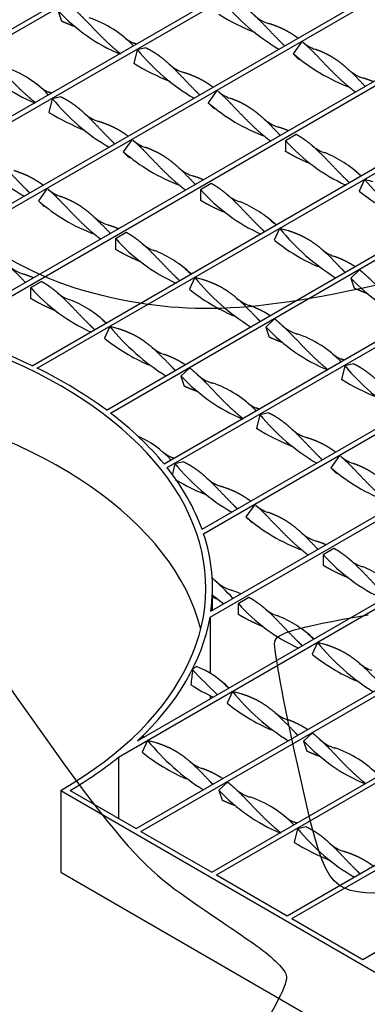
# Model space of a CAD drawing. Units: millimetres. Extents: x 0 to 291, y -22 to 204.
# Drawn here: x 231 to 239, y 136 to 158 of the extents above; entities that cross this region are included whole.
import ezdxf

# ---------------------------------------------------------------- set-up
doc = ezdxf.new("R2010")
doc.units = ezdxf.units.MM
doc.layers.add('C-22E-1', color=7, linetype='Continuous')
doc.layers.add('DIBUJO', color=7, linetype='Continuous')

# ---------------------------------------------------------------- blocks, each defined once
blk = doc.blocks.new('SE2')
at = {"layer": 'C-22E-1', "color": 7, "linetype": 'Continuous'}
for p, q in [((219.416, 151.183), (243.028, 164.815)), ((219.798, 151.281), (243.134, 164.754)), ((223.869, 151.795), (244.725, 163.835)), ((224.086, 151.797), (244.831, 163.774)), ((226.933, 151.604), (246.422, 162.856)), ((227.102, 151.579), (246.528, 162.794)), ((229.396, 151.066), (248.119, 161.876)), ((229.535, 151.024), (248.225, 161.815)), ((231.434, 150.283), (249.816, 160.896)), ((231.549, 150.227), (249.922, 160.835)), ((233.103, 149.287), (251.513, 159.916)), ((233.195, 149.218), (251.619, 159.855)), ((234.398, 148.075), (253.21, 158.936)), ((234.465, 147.992), (253.316, 158.875)), ((232.021, 158.251), (232.096, 158.027)), ((235.252, 146.609), (254.907, 157.957)), ((235.287, 146.506), (255.013, 157.895)), ((233.793, 157.387), (233.718, 157.078)), ((233.988, 157.427), (233.793, 157.387)), ((237.497, 157.575), (237.301, 157.297)), ((237.301, 157.297), (237.422, 157.175)), ((235.453, 144.765), (256.604, 156.977)), ((235.432, 144.631), (256.71, 156.916)), ((231.883, 156.285), (231.809, 155.975)), ((232.079, 156.325), (231.883, 156.285)), ((235.588, 156.473), (235.391, 156.195)), ((235.391, 156.195), (235.512, 156.072)), ((233.373, 141.482), (258.407, 155.936)), ((233.798, 141.85), (258.301, 155.997)), ((237.369, 155.482), (237.126, 155.342)), ((233.679, 155.371), (233.482, 155.093)), ((237.126, 155.342), (237.126, 155.104)), ((233.482, 155.093), (233.603, 154.97)), ((233.774, 139.876), (259.998, 155.017)), ((233.88, 139.815), (260.104, 154.956)), ((235.459, 154.379), (235.217, 154.239)), ((238.907, 154.47), (238.786, 154.208)), ((239.103, 154.419), (238.907, 154.47)), ((231.769, 154.268), (231.573, 153.99)), ((235.217, 154.239), (235.217, 154.002)), ((231.573, 153.99), (231.694, 153.868)), ((235.471, 138.897), (261.695, 154.037)), ((235.577, 138.835), (261.801, 153.976)), ((233.55, 153.277), (233.307, 153.137)), ((236.997, 153.367), (236.876, 153.105)), ((237.194, 153.316), (236.997, 153.367)), ((233.307, 153.137), (233.307, 152.899)), ((237.168, 137.917), (263.392, 153.058)), ((237.274, 137.856), (263.499, 152.996)), ((238.793, 152.436), (238.597, 152.249)), ((231.641, 152.175), (231.398, 152.035)), ((235.088, 152.265), (234.967, 152.003)), ((235.285, 152.214), (235.088, 152.265)), ((238.597, 152.249), (238.672, 152.026)), ((238.865, 136.937), (265.09, 152.078)), ((231.398, 152.035), (231.398, 151.797)), ((236.883, 151.334), (236.688, 151.147)), ((233.179, 151.163), (233.058, 150.901)), ((233.375, 151.112), (233.179, 151.163)), ((236.688, 151.147), (236.762, 150.924)), ((238.655, 150.324), (238.459, 150.284)), ((234.974, 150.231), (234.778, 150.045)), ((238.459, 150.284), (238.385, 149.974)), ((234.778, 150.045), (234.853, 149.822)), ((236.746, 149.221), (236.55, 149.182)), ((236.55, 149.182), (236.475, 148.872)), ((234.837, 148.119), (234.641, 148.079)), ((238.346, 148.267), (238.149, 147.989)), ((234.641, 148.079), (234.58, 147.826)), ((238.149, 147.989), (238.27, 147.867)), ((236.436, 147.165), (236.24, 146.887)), ((236.24, 146.887), (236.361, 146.764)), ((238.217, 146.174), (237.974, 146.034)), ((237.974, 146.034), (237.974, 145.796)), ((235.489, 144.786), (235.489, 145.281)), ((235.737, 144.929), (235.489, 145.12)), ((236.308, 145.071), (236.065, 144.931)), ((236.065, 144.931), (236.065, 144.694)), ((235.432, 144.631), (235.432, 143.364)), ((237.846, 144.059), (237.725, 143.797)), ((238.042, 144.008), (237.846, 144.059)), ((235.432, 142.867), (235.432, 142.794)), ((235.937, 142.957), (235.816, 142.695)), ((236.133, 142.906), (235.937, 142.957)), ((233.946, 141.935), (233.917, 141.963)), ((237.732, 142.025), (237.536, 141.839)), ((234.027, 141.855), (233.907, 141.593)), ((234.224, 141.804), (234.027, 141.855)), ((237.536, 141.839), (237.611, 141.616)), ((233.373, 141.482), (233.373, 140.107)), ((235.823, 140.923), (235.627, 140.737)), ((232.076, 140.734), (250.638, 130.017)), ((232.076, 140.734), (232.076, 138.897)), ((232.288, 140.734), (233.774, 139.876)), ((235.627, 140.737), (235.702, 140.514)), ((237.595, 139.913), (237.399, 139.874)), ((233.88, 139.815), (235.471, 138.897)), ((237.399, 139.874), (237.324, 139.564)), ((232.076, 138.897), (250.638, 128.18)), ((235.577, 138.835), (237.168, 137.917)), ((237.274, 137.856), (238.865, 136.937))]:
    blk.add_line(p, q, dxfattribs=at)
for centre, radius, start, end in [((239.423, 161.541), 4.808, 219.3465, 239.4754), ((234.955, 160.988), 4.007, 223.0143, 247.3319), ((231.94, 155.797), 2.436, 43.4026, 71.3916), ((238.345, 162.599), 5.184, 238.4081, 248.4186), ((237.009, 158.8), 0.864, 227.335, 252.5571), ((234.083, 158.366), 0.909, 229.7714, 245.8787), ((237.514, 160.438), 4.808, 219.3465, 239.4754), ((238.079, 158.203), 0.855, 229.3709, 250.5997), ((239.989, 160.375), 4.084, 228.861, 249.6669), ((233.046, 159.886), 4.007, 223.0143, 247.3319), ((230.031, 154.695), 2.436, 43.4026, 71.3916), ((236.436, 161.497), 5.184, 238.4081, 248.4186), ((235.1, 157.698), 0.864, 227.335, 252.5571), ((239.132, 157.577), 0.865, 227.5699, 253.412), ((232.174, 157.264), 0.909, 229.7714, 245.8787), ((235.605, 159.336), 4.808, 219.3465, 239.4754), ((236.17, 157.101), 0.855, 229.3709, 250.5997), ((238.08, 159.272), 4.084, 228.861, 249.6669), ((234.526, 160.395), 5.184, 238.4081, 248.4186), ((233.191, 156.596), 0.864, 227.335, 252.5571), ((237.222, 156.475), 0.865, 227.5699, 253.412), ((233.696, 158.234), 4.808, 219.3465, 239.4754), ((234.26, 155.998), 0.855, 229.3709, 250.5997), ((240.181, 158.056), 4.081, 221.6203, 245.4631), ((238.288, 155.87), 0.849, 229.3084, 250.7413), ((236.171, 158.17), 4.084, 228.861, 249.6669), ((237.061, 152.7), 2.556, 46.3618, 68.266), ((235.313, 155.372), 0.865, 227.5699, 253.412), ((239.412, 155.365), 0.999, 224.1161, 234.3938), ((242.999, 157.833), 5.295, 219.4082, 237.6027), ((232.351, 154.896), 0.855, 229.3709, 250.5997), ((238.272, 156.954), 4.081, 221.6203, 245.4631), ((236.378, 154.768), 0.849, 229.3084, 250.7413), ((241.43, 157.468), 4.196, 230.9619, 246.7756), ((234.261, 157.068), 4.084, 228.861, 249.6669), ((235.152, 151.598), 2.556, 46.3618, 68.266), ((233.404, 154.27), 0.865, 227.5699, 253.412), ((237.503, 154.263), 0.999, 224.1161, 234.3938), ((241.09, 156.73), 5.295, 219.4082, 237.6027), ((236.363, 155.852), 4.081, 221.6203, 245.4631), ((234.469, 153.666), 0.849, 229.3084, 250.7413), ((239.521, 156.366), 4.196, 230.9619, 246.7756), ((233.243, 150.496), 2.556, 46.3618, 68.266), ((238.503, 153.549), 0.855, 229.4002, 250.5367), ((231.495, 153.168), 0.865, 227.5699, 253.412), ((235.594, 153.16), 0.999, 224.1161, 234.3938), ((239.181, 155.628), 5.295, 219.4082, 237.6027), ((241.531, 154.987), 4.007, 223.0143, 247.3319), ((234.454, 154.75), 4.081, 221.6203, 245.4631), ((232.56, 152.563), 0.849, 229.3084, 250.7413), ((237.611, 155.264), 4.196, 230.9619, 246.7756), ((231.334, 149.393), 2.556, 46.3618, 68.266), ((236.594, 152.446), 0.855, 229.4002, 250.5367), ((233.684, 152.058), 0.999, 224.1161, 234.3938), ((237.272, 154.526), 5.295, 219.4082, 237.6027), ((239.622, 153.885), 4.007, 223.0143, 247.3319), ((237.645, 151.819), 0.863, 227.5077, 252.5473), ((236.607, 148.694), 2.436, 43.4026, 71.3916), ((235.702, 154.162), 4.196, 230.9619, 246.7756), ((234.684, 151.344), 0.855, 229.4002, 250.5367), ((238.75, 151.263), 0.909, 229.7714, 245.8787), ((235.736, 150.716), 0.863, 227.5077, 252.5473), ((242.181, 153.335), 4.808, 219.3465, 239.4754), ((237.712, 152.782), 4.007, 223.0143, 247.3319), ((234.698, 147.592), 2.436, 43.4026, 71.3916), ((241.102, 154.393), 5.184, 238.4081, 248.4186), ((236.841, 150.161), 0.909, 229.7714, 245.8787), ((240.272, 152.233), 4.808, 219.3465, 239.4754), ((239.193, 153.291), 5.184, 238.4081, 248.4186), ((237.858, 149.492), 0.864, 227.335, 252.5571), ((232.898, 146.634), 2.257, 42.6428, 66.5809), ((234.931, 149.058), 0.909, 229.7714, 245.8787), ((232.324, 141.551), 7.039, 70.9316, 71.4974), ((238.927, 148.895), 0.855, 229.3709, 250.5997), ((238.362, 151.13), 4.808, 219.3465, 239.4754), ((240.838, 151.067), 4.084, 228.861, 249.6669), ((237.284, 152.189), 5.184, 239.4356, 248.4186), ((235.949, 148.39), 0.864, 227.335, 252.5571), ((237.018, 147.792), 0.855, 229.3709, 250.5997), ((238.928, 149.964), 4.084, 228.861, 249.6669), ((238.071, 147.166), 0.865, 227.5699, 253.412), ((241.03, 148.748), 4.081, 221.6203, 245.4631), ((239.136, 146.562), 0.849, 229.3084, 250.7413), ((237.91, 143.392), 2.556, 46.3618, 68.266), ((231.488, 140.957), 6.056, 42.5669, 48.7573), ((236.162, 146.064), 0.865, 227.5699, 253.412), ((234.712, 141.658), 3.773, 67.9511, 71.4261), ((237.455, 150.213), 5.497, 248.9979, 250.1169), ((239.121, 147.646), 4.081, 221.6203, 245.4631), ((237.227, 145.46), 0.849, 229.3084, 250.7413), ((236.001, 142.29), 2.556, 46.3618, 68.266), ((238.351, 144.954), 0.999, 224.1161, 234.3938), ((241.939, 147.422), 5.295, 219.4082, 237.6027), ((240.369, 147.058), 4.196, 230.9619, 246.7756), ((245.92, 142.111), 10.962, 172.9786, 174.7866), ((242.573, 150.351), 10.215, 222.4875, 226.9166), ((234.329, 141.531), 2.145, 44.6158, 68.1346), ((239.351, 144.241), 0.855, 229.4002, 250.5367), ((237.11, 146.36), 3.874, 237.0672, 245.5476), ((236.442, 143.852), 0.999, 224.1161, 234.3938), ((240.029, 146.32), 5.295, 219.4082, 237.6027), ((238.46, 145.956), 4.196, 230.9619, 246.7756), ((237.442, 143.138), 0.855, 229.4002, 250.5367), ((241.841, 138.495), 8.65, 156.3605, 156.787), ((233.595, 141.482), 0.579, 52.0888, 56.1979), ((238.12, 145.218), 5.295, 219.4082, 237.6027), ((240.47, 144.577), 4.007, 223.0143, 247.3319), ((238.494, 142.511), 0.863, 227.5077, 252.5473), ((237.456, 139.386), 2.436, 43.4026, 71.3916), ((236.551, 144.854), 4.196, 230.9619, 246.7756), ((235.533, 142.036), 0.855, 229.4002, 250.5367), ((238.561, 143.474), 4.007, 223.0143, 247.3319), ((236.585, 141.408), 0.863, 227.5077, 252.5473), ((235.547, 138.284), 2.436, 43.4026, 71.3916), ((237.689, 140.853), 0.909, 229.7714, 245.8787), ((241.12, 142.924), 4.808, 219.3465, 239.4754), ((240.042, 143.983), 5.184, 238.4081, 248.4186), ((238.706, 140.184), 0.864, 227.335, 252.5571)]:
    blk.add_arc(centre, radius, start, end, dxfattribs=at)
for centre, major_axis, start_param, end_param in [((224.201, 145.281), (-11.137, 0), 2.356194, 5.497787), ((224.201, 145.281), (11.287, 0), 0.87522, 1.078618), ((224.201, 143.443), (-11.137, 0), 3.284933, 5.497787), ((224.201, 145.281), (11.288, 0), 0.662163, 0.861885), ((224.201, 145.281), (11.288, 0), 0.443211, 0.648761), ((224.201, 145.281), (11.288, 0), 0.20522, 0.429068), ((224.201, 145.281), (-11.287, 0), 3.06245, 3.33084), ((224.201, 145.281), (11.288, 0), 5.728857, 6.183313), ((224.201, 145.281), (11.288, 0), -0.772109, -0.622189)]:
    blk.add_ellipse(centre, major_axis=major_axis, ratio=0.57735, start_param=start_param, end_param=end_param, dxfattribs=at)
for points, weights, knots in [([(237.103, 157.479), (237.073, 157.508), (237.045, 157.536), (236.911, 157.67), (236.788, 157.799), (236.666, 157.929), (236.55, 158.045), (236.434, 158.161), (236.318, 158.258), (236.201, 158.355), (236.077, 158.432), (235.992, 158.485), (235.898, 158.529)], [0.991603972132, 0.994668081497, 1, 0.974927912182, 1, 0.974927912182, 1, 0.974927912182, 1, 0.974927912182, 1, 0.982502553279, 0.989427535514], [0.0641698, 0.0641698, 0.0641698, 0.1046982, 0.1046982, 0.2952737, 0.2952737, 0.4858492, 0.4858492, 0.6764247, 0.6764247, 0.8670001, 0.8670001, 1, 1, 1]), ([(233.41, 157.302), (233.353, 157.347), (233.3, 157.394), (233.15, 157.524), (233.015, 157.658), (232.88, 157.792), (232.758, 157.922), (232.635, 158.051), (232.519, 158.167), (232.403, 158.283), (232.287, 158.381), (232.252, 158.409), (232.217, 158.437)], [0.988438421377, 0.990959086935, 1, 0.974927912182, 1, 0.974927912182, 1, 0.974927912182, 1, 0.974927912182, 1, 0.992425358903, 0.989427535514], [0.1120371, 0.1120371, 0.1120371, 0.1807089, 0.1807089, 0.371148, 0.371148, 0.5615872, 0.5615872, 0.7520264, 0.7520264, 0.9424656, 0.9424656, 1, 1, 1]), ([(232.389, 157.907), (232.297, 157.941), (232.207, 157.979), (232.151, 158.002), (232.096, 158.027)], [0.987471106024, 0.98776334192, 1, 0.992425358903, 0.989427535514], [0.84952, 0.84952, 0.84952, 0.9424656, 0.9424656, 1, 1, 1]), ([(237.415, 157.641), (237.348, 157.691), (237.282, 157.734), (237.159, 157.814), (237.025, 157.874), (236.893, 157.932), (236.746, 157.978)], [0.987586223455, 0.986225913665, 1, 0.974927912182, 1, 0.975485540638, 0.998909547523], [0, 0, 0, 0.1046982, 0.1046982, 0.2952737, 0.2952737, 0.4816106, 0.4816106, 0.4816106]), ([(235.194, 156.377), (235.164, 156.405), (235.136, 156.433), (235.001, 156.568), (234.879, 156.697), (234.757, 156.826), (234.641, 156.943), (234.525, 157.059), (234.408, 157.156), (234.292, 157.253), (234.168, 157.329), (234.082, 157.382), (233.988, 157.427)], [0.991603972132, 0.994668081497, 1, 0.974927912182, 1, 0.974927912182, 1, 0.974927912182, 1, 0.974927912182, 1, 0.982502553279, 0.989427535514], [0.0641698, 0.0641698, 0.0641698, 0.1046982, 0.1046982, 0.2952737, 0.2952737, 0.4858492, 0.4858492, 0.6764247, 0.6764247, 0.8670001, 0.8670001, 1, 1, 1]), ([(238.699, 156.435), (238.618, 156.497), (238.543, 156.56), (238.39, 156.689), (238.253, 156.823), (238.117, 156.958), (237.993, 157.088), (237.869, 157.219), (237.753, 157.337), (237.637, 157.454), (237.522, 157.554)], [0.98746396126, 0.987472005824, 1, 0.974927912182, 1, 0.974927912182, 1, 0.974927912182, 1, 0.975160276486, 0.999539578425], [0.1242052, 0.1242052, 0.1242052, 0.2193079, 0.2193079, 0.4096354, 0.4096354, 0.599963, 0.599963, 0.7902905, 0.7902905, 0.9788542, 0.9788542, 0.9788542]), ([(238.918, 156.566), (238.913, 156.57), (238.909, 156.575), (238.787, 156.704), (238.671, 156.82), (238.555, 156.936), (238.439, 157.033), (238.322, 157.131), (238.199, 157.207), (238.075, 157.283), (237.938, 157.341), (237.869, 157.37), (237.793, 157.397)], [0.998372412107, 0.99915792392, 1, 0.974927912182, 1, 0.974927912182, 1, 0.974927912182, 1, 0.974927912182, 1, 0.987131570502, 0.987472769093], [0.0225879, 0.0225879, 0.0225879, 0.0289803, 0.0289803, 0.2193079, 0.2193079, 0.4096354, 0.4096354, 0.599963, 0.599963, 0.7902905, 0.7902905, 0.8879775, 0.8879775, 0.8879775]), ([(231.501, 156.2), (231.444, 156.245), (231.391, 156.291), (231.24, 156.421), (231.106, 156.556), (230.971, 156.69), (230.848, 156.82), (230.726, 156.949), (230.61, 157.065), (230.494, 157.181), (230.378, 157.278), (230.343, 157.307), (230.307, 157.335)], [0.988438421377, 0.990959086935, 1, 0.974927912182, 1, 0.974927912182, 1, 0.974927912182, 1, 0.974927912182, 1, 0.992425358903, 0.989427535514], [0.1120371, 0.1120371, 0.1120371, 0.1807089, 0.1807089, 0.371148, 0.371148, 0.5615872, 0.5615872, 0.7520264, 0.7520264, 0.9424656, 0.9424656, 1, 1, 1]), ([(237.483, 157.15), (237.471, 157.155), (237.459, 157.159), (237.44, 157.167), (237.422, 157.175)], [0.996899540286, 0.99833984216, 1, 0.997446794958, 0.995413598942], [0.96801547, 0.96801547, 0.96801547, 0.98061808, 0.98061808, 1, 1, 1]), ([(235.505, 156.539), (235.439, 156.589), (235.373, 156.632), (235.25, 156.711), (235.116, 156.771), (234.984, 156.83), (234.837, 156.875)], [0.987586223455, 0.986225913665, 1, 0.974927912182, 1, 0.975485540638, 0.998909547523], [0, 0, 0, 0.1046982, 0.1046982, 0.2952737, 0.2952737, 0.4816106, 0.4816106, 0.4816106]), ([(233.284, 155.275), (233.255, 155.303), (233.227, 155.331), (233.092, 155.465), (232.97, 155.595), (232.847, 155.724), (232.731, 155.84), (232.616, 155.956), (232.499, 156.054), (232.383, 156.151), (232.259, 156.227), (232.173, 156.28), (232.079, 156.325)], [0.991603972132, 0.994668081497, 1, 0.974927912182, 1, 0.974927912182, 1, 0.974927912182, 1, 0.974927912182, 1, 0.982502553279, 0.989427535514], [0.0641698, 0.0641698, 0.0641698, 0.1046982, 0.1046982, 0.2952737, 0.2952737, 0.4858492, 0.4858492, 0.6764247, 0.6764247, 0.8670001, 0.8670001, 1, 1, 1]), ([(236.79, 155.333), (236.709, 155.394), (236.634, 155.458), (236.481, 155.587), (236.344, 155.721), (236.207, 155.855), (236.084, 155.986), (235.96, 156.116), (235.843, 156.235), (235.728, 156.352), (235.613, 156.451)], [0.98746396126, 0.987472005824, 1, 0.974927912182, 1, 0.974927912182, 1, 0.974927912182, 1, 0.975160276486, 0.999539578425], [0.1242052, 0.1242052, 0.1242052, 0.2193079, 0.2193079, 0.4096354, 0.4096354, 0.599963, 0.599963, 0.7902905, 0.7902905, 0.9788542, 0.9788542, 0.9788542]), ([(237.008, 155.464), (237.004, 155.468), (237, 155.472), (236.878, 155.602), (236.762, 155.718), (236.646, 155.834), (236.53, 155.931), (236.413, 156.028), (236.289, 156.105), (236.166, 156.181), (236.029, 156.239), (235.96, 156.268), (235.884, 156.295)], [0.998372412107, 0.99915792392, 1, 0.974927912182, 1, 0.974927912182, 1, 0.974927912182, 1, 0.974927912182, 1, 0.987131570502, 0.987472769093], [0.0225879, 0.0225879, 0.0225879, 0.0289803, 0.0289803, 0.2193079, 0.2193079, 0.4096354, 0.4096354, 0.599963, 0.599963, 0.7902905, 0.7902905, 0.8879775, 0.8879775, 0.8879775]), ([(235.574, 156.047), (235.562, 156.052), (235.55, 156.057), (235.531, 156.065), (235.512, 156.072)], [0.996899540286, 0.99833984216, 1, 0.997446794958, 0.995413598942], [0.96801547, 0.96801547, 0.96801547, 0.98061808, 0.98061808, 1, 1, 1]), ([(233.596, 155.437), (233.53, 155.487), (233.464, 155.53), (233.341, 155.609), (233.206, 155.669), (233.075, 155.728), (232.928, 155.773)], [0.987586223455, 0.986225913665, 1, 0.974927912182, 1, 0.975485540638, 0.998909547523], [0, 0, 0, 0.1046982, 0.1046982, 0.2952737, 0.2952737, 0.4816106, 0.4816106, 0.4816106]), ([(238.563, 154.403), (238.513, 154.45), (238.466, 154.496), (238.329, 154.63), (238.205, 154.761), (238.081, 154.892), (237.965, 155.01), (237.848, 155.128), (237.732, 155.228), (237.617, 155.328), (237.494, 155.407), (237.434, 155.447), (237.369, 155.482)], [0.988557024214, 0.991165678661, 1, 0.974927912182, 1, 0.974927912182, 1, 0.974927912182, 1, 0.974927912182, 1, 0.987463956091, 0.987463956091], [0.075325, 0.075325, 0.075325, 0.1424708, 0.1424708, 0.3330328, 0.3330328, 0.5235949, 0.5235949, 0.7141569, 0.7141569, 0.904719, 0.904719, 1, 1, 1]), ([(231.375, 154.172), (231.346, 154.201), (231.318, 154.229), (231.183, 154.363), (231.061, 154.492), (230.938, 154.622), (230.822, 154.738), (230.706, 154.854), (230.59, 154.951), (230.474, 155.049), (230.35, 155.125), (230.264, 155.178), (230.17, 155.223)], [0.991603972132, 0.994668081497, 1, 0.974927912182, 1, 0.974927912182, 1, 0.974927912182, 1, 0.974927912182, 1, 0.982502553279, 0.989427535514], [0.0641698, 0.0641698, 0.0641698, 0.1046982, 0.1046982, 0.2952737, 0.2952737, 0.4858492, 0.4858492, 0.6764247, 0.6764247, 0.8670001, 0.8670001, 1, 1, 1]), ([(234.881, 154.23), (234.8, 154.292), (234.724, 154.356), (234.572, 154.484), (234.435, 154.619), (234.298, 154.753), (234.174, 154.884), (234.051, 155.014), (233.934, 155.133), (233.819, 155.25), (233.704, 155.349)], [0.98746396126, 0.987472005824, 1, 0.974927912182, 1, 0.974927912182, 1, 0.974927912182, 1, 0.975160276486, 0.999539578425], [0.1242052, 0.1242052, 0.1242052, 0.2193079, 0.2193079, 0.4096354, 0.4096354, 0.599963, 0.599963, 0.7902905, 0.7902905, 0.9788542, 0.9788542, 0.9788542]), ([(235.099, 154.362), (235.095, 154.366), (235.091, 154.37), (234.969, 154.499), (234.853, 154.616), (234.737, 154.732), (234.62, 154.829), (234.504, 154.926), (234.38, 155.002), (234.256, 155.079), (234.12, 155.136), (234.05, 155.166), (233.975, 155.192)], [0.998372412107, 0.99915792392, 1, 0.974927912182, 1, 0.974927912182, 1, 0.974927912182, 1, 0.974927912182, 1, 0.987131570502, 0.987472769093], [0.0225879, 0.0225879, 0.0225879, 0.0289803, 0.0289803, 0.2193079, 0.2193079, 0.4096354, 0.4096354, 0.599963, 0.599963, 0.7902905, 0.7902905, 0.8879775, 0.8879775, 0.8879775]), ([(233.665, 154.945), (233.653, 154.95), (233.641, 154.955), (233.622, 154.962), (233.603, 154.97)], [0.996899540286, 0.99833984216, 1, 0.997446794958, 0.995413598942], [0.96801547, 0.96801547, 0.96801547, 0.98061808, 0.98061808, 1, 1, 1]), ([(237.687, 154.826), (237.679, 154.829), (237.671, 154.832), (237.484, 154.907), (237.303, 155.003), (237.214, 155.051), (237.126, 155.104)], [0.997898641866, 0.998901162002, 1, 0.974927912182, 1, 0.987463956091, 0.987463956091], [0.7058051, 0.7058051, 0.7058051, 0.7141569, 0.7141569, 0.904719, 0.904719, 1, 1, 1]), ([(231.687, 154.334), (231.621, 154.385), (231.554, 154.428), (231.432, 154.507), (231.297, 154.567), (231.165, 154.625), (231.018, 154.671)], [0.987586223455, 0.986225913665, 1, 0.974927912182, 1, 0.975485540638, 0.998909547523], [0, 0, 0, 0.1046982, 0.1046982, 0.2952737, 0.2952737, 0.4816106, 0.4816106, 0.4816106]), ([(236.654, 153.3), (236.604, 153.347), (236.556, 153.394), (236.42, 153.528), (236.296, 153.659), (236.172, 153.789), (236.056, 153.908), (235.939, 154.026), (235.823, 154.126), (235.707, 154.226), (235.585, 154.305), (235.524, 154.344), (235.459, 154.379)], [0.988557024214, 0.991165678661, 1, 0.974927912182, 1, 0.974927912182, 1, 0.974927912182, 1, 0.974927912182, 1, 0.987463956091, 0.987463956091], [0.075325, 0.075325, 0.075325, 0.1424708, 0.1424708, 0.3330328, 0.3330328, 0.5235949, 0.5235949, 0.7141569, 0.7141569, 0.904719, 0.904719, 1, 1, 1]), ([(232.972, 153.128), (232.891, 153.19), (232.815, 153.253), (232.663, 153.382), (232.526, 153.516), (232.389, 153.651), (232.265, 153.781), (232.141, 153.912), (232.025, 154.03), (231.91, 154.147), (231.795, 154.247)], [0.98746396126, 0.987472005824, 1, 0.974927912182, 1, 0.974927912182, 1, 0.974927912182, 1, 0.975160276486, 0.999539578425], [0.1242052, 0.1242052, 0.1242052, 0.2193079, 0.2193079, 0.4096354, 0.4096354, 0.599963, 0.599963, 0.7902905, 0.7902905, 0.9788542, 0.9788542, 0.9788542]), ([(233.19, 153.259), (233.186, 153.264), (233.182, 153.268), (233.059, 153.397), (232.944, 153.513), (232.828, 153.629), (232.711, 153.727), (232.595, 153.824), (232.471, 153.9), (232.347, 153.976), (232.21, 154.034), (232.141, 154.063), (232.066, 154.09)], [0.998372412107, 0.99915792392, 1, 0.974927912182, 1, 0.974927912182, 1, 0.974927912182, 1, 0.974927912182, 1, 0.987131570502, 0.987472769093], [0.0225879, 0.0225879, 0.0225879, 0.0289803, 0.0289803, 0.2193079, 0.2193079, 0.4096354, 0.4096354, 0.599963, 0.599963, 0.7902905, 0.7902905, 0.8879775, 0.8879775, 0.8879775]), ([(231.756, 153.843), (231.743, 153.848), (231.731, 153.853), (231.713, 153.86), (231.694, 153.868)], [0.996899540286, 0.99833984216, 1, 0.997446794958, 0.995413598942], [0.96801547, 0.96801547, 0.96801547, 0.98061808, 0.98061808, 1, 1, 1]), ([(235.778, 153.724), (235.77, 153.727), (235.762, 153.73), (235.575, 153.805), (235.394, 153.901), (235.305, 153.948), (235.217, 154.002)], [0.997898641866, 0.998901162002, 1, 0.974927912182, 1, 0.987463956091, 0.987463956091], [0.7058051, 0.7058051, 0.7058051, 0.7141569, 0.7141569, 0.904719, 0.904719, 1, 1, 1]), ([(234.745, 152.198), (234.695, 152.245), (234.647, 152.292), (234.51, 152.426), (234.387, 152.557), (234.263, 152.687), (234.146, 152.805), (234.03, 152.924), (233.914, 153.024), (233.798, 153.124), (233.676, 153.203), (233.615, 153.242), (233.55, 153.277)], [0.988557024214, 0.991165678661, 1, 0.974927912182, 1, 0.974927912182, 1, 0.974927912182, 1, 0.974927912182, 1, 0.987463956091, 0.987463956091], [0.075325, 0.075325, 0.075325, 0.1424708, 0.1424708, 0.3330328, 0.3330328, 0.5235949, 0.5235949, 0.7141569, 0.7141569, 0.904719, 0.904719, 1, 1, 1]), ([(238.465, 152.383), (238.441, 152.409), (238.417, 152.434), (238.293, 152.565), (238.177, 152.683), (238.06, 152.801), (237.945, 152.901), (237.829, 153.001), (237.706, 153.08), (237.584, 153.16), (237.449, 153.219), (237.328, 153.273), (237.194, 153.316)], [0.992112393067, 0.995097632141, 1, 0.974927912182, 1, 0.974927912182, 1, 0.974927912182, 1, 0.974927912182, 1, 0.977481117224, 0.995413598943], [0.02975, 0.02975, 0.02975, 0.0669949, 0.0669949, 0.2574754, 0.2574754, 0.4479559, 0.4479559, 0.6384364, 0.6384364, 0.828917, 0.828917, 1, 1, 1]), ([(231.281, 152.157), (231.277, 152.161), (231.273, 152.165), (231.15, 152.295), (231.034, 152.411), (230.918, 152.527), (230.802, 152.624), (230.686, 152.722), (230.562, 152.798), (230.438, 152.874), (230.301, 152.932), (230.232, 152.961), (230.157, 152.988)], [0.998372412107, 0.99915792392, 1, 0.974927912182, 1, 0.974927912182, 1, 0.974927912182, 1, 0.974927912182, 1, 0.987131570502, 0.987472769093], [0.0225879, 0.0225879, 0.0225879, 0.0289803, 0.0289803, 0.2193079, 0.2193079, 0.4096354, 0.4096354, 0.599963, 0.599963, 0.7902905, 0.7902905, 0.8879775, 0.8879775, 0.8879775]), ([(233.869, 152.621), (233.861, 152.625), (233.853, 152.628), (233.666, 152.703), (233.485, 152.799), (233.396, 152.846), (233.307, 152.899)], [0.997898641866, 0.998901162002, 1, 0.974927912182, 1, 0.987463956091, 0.987463956091], [0.7058051, 0.7058051, 0.7058051, 0.7141569, 0.7141569, 0.904719, 0.904719, 1, 1, 1]), ([(238.687, 152.512), (238.655, 152.533), (238.623, 152.553), (238.499, 152.629), (238.362, 152.687), (238.293, 152.716), (238.217, 152.743)], [0.99026334001, 0.993387907452, 1, 0.974927912182, 1, 0.987098182796, 0.987474628525], [0.0167607, 0.0167607, 0.0167607, 0.0669949, 0.0669949, 0.2574754, 0.2574754, 0.3554945, 0.3554945, 0.3554945]), ([(239.986, 151.301), (239.93, 151.346), (239.876, 151.392), (239.726, 151.522), (239.591, 151.657), (239.456, 151.791), (239.334, 151.921), (239.211, 152.05), (239.095, 152.166), (238.98, 152.282), (238.863, 152.379), (238.829, 152.408), (238.793, 152.436)], [0.988438421377, 0.990959086935, 1, 0.974927912182, 1, 0.974927912182, 1, 0.974927912182, 1, 0.974927912182, 1, 0.992425358903, 0.989427535514], [0.1120371, 0.1120371, 0.1120371, 0.1807089, 0.1807089, 0.371148, 0.371148, 0.5615872, 0.5615872, 0.7520264, 0.7520264, 0.9424656, 0.9424656, 1, 1, 1]), ([(232.836, 151.096), (232.785, 151.143), (232.738, 151.189), (232.601, 151.324), (232.477, 151.454), (232.354, 151.585), (232.237, 151.703), (232.121, 151.822), (232.005, 151.922), (231.889, 152.021), (231.767, 152.101), (231.706, 152.14), (231.641, 152.175)], [0.988557024214, 0.991165678661, 1, 0.974927912182, 1, 0.974927912182, 1, 0.974927912182, 1, 0.974927912182, 1, 0.987463956091, 0.987463956091], [0.075325, 0.075325, 0.075325, 0.1424708, 0.1424708, 0.3330328, 0.3330328, 0.5235949, 0.5235949, 0.7141569, 0.7141569, 0.904719, 0.904719, 1, 1, 1]), ([(236.556, 151.281), (236.532, 151.307), (236.508, 151.332), (236.384, 151.462), (236.268, 151.581), (236.151, 151.699), (236.035, 151.799), (235.919, 151.899), (235.797, 151.978), (235.675, 152.057), (235.54, 152.117), (235.419, 152.171), (235.285, 152.214)], [0.992112393067, 0.995097632141, 1, 0.974927912182, 1, 0.974927912182, 1, 0.974927912182, 1, 0.974927912182, 1, 0.977481117224, 0.995413598943], [0.02975, 0.02975, 0.02975, 0.0669949, 0.0669949, 0.2574754, 0.2574754, 0.4479559, 0.4479559, 0.6384364, 0.6384364, 0.828917, 0.828917, 1, 1, 1]), ([(238.965, 151.906), (238.873, 151.94), (238.783, 151.978), (238.728, 152.001), (238.672, 152.026)], [0.987471106024, 0.98776334192, 1, 0.992425358903, 0.989427535514], [0.84952, 0.84952, 0.84952, 0.9424656, 0.9424656, 1, 1, 1]), ([(231.96, 151.519), (231.952, 151.522), (231.944, 151.526), (231.756, 151.601), (231.576, 151.696), (231.487, 151.744), (231.398, 151.797)], [0.997898641866, 0.998901162002, 1, 0.974927912182, 1, 0.987463956091, 0.987463956091], [0.7058051, 0.7058051, 0.7058051, 0.7141569, 0.7141569, 0.904719, 0.904719, 1, 1, 1]), ([(236.778, 151.409), (236.746, 151.431), (236.714, 151.451), (236.59, 151.527), (236.453, 151.585), (236.384, 151.614), (236.308, 151.641)], [0.99026334001, 0.993387907452, 1, 0.974927912182, 1, 0.987098182796, 0.987474628525], [0.0167607, 0.0167607, 0.0167607, 0.0669949, 0.0669949, 0.2574754, 0.2574754, 0.3554945, 0.3554945, 0.3554945]), ([(238.077, 150.198), (238.02, 150.244), (237.967, 150.29), (237.817, 150.42), (237.682, 150.554), (237.547, 150.689), (237.425, 150.818), (237.302, 150.948), (237.186, 151.064), (237.07, 151.18), (236.954, 151.277), (236.919, 151.306), (236.883, 151.334)], [0.988438421377, 0.990959086935, 1, 0.974927912182, 1, 0.974927912182, 1, 0.974927912182, 1, 0.974927912182, 1, 0.992425358903, 0.989427535514], [0.1120371, 0.1120371, 0.1120371, 0.1807089, 0.1807089, 0.371148, 0.371148, 0.5615872, 0.5615872, 0.7520264, 0.7520264, 0.9424656, 0.9424656, 1, 1, 1]), ([(234.647, 150.179), (234.622, 150.205), (234.599, 150.23), (234.475, 150.36), (234.358, 150.478), (234.242, 150.597), (234.126, 150.697), (234.01, 150.797), (233.888, 150.876), (233.765, 150.955), (233.631, 151.015), (233.51, 151.069), (233.375, 151.112)], [0.992112393067, 0.995097632141, 1, 0.974927912182, 1, 0.974927912182, 1, 0.974927912182, 1, 0.974927912182, 1, 0.977481117224, 0.995413598943], [0.02975, 0.02975, 0.02975, 0.0669949, 0.0669949, 0.2574754, 0.2574754, 0.4479559, 0.4479559, 0.6384364, 0.6384364, 0.828917, 0.828917, 1, 1, 1]), ([(237.056, 150.804), (236.964, 150.838), (236.874, 150.875), (236.818, 150.898), (236.762, 150.924)], [0.987471106024, 0.98776334192, 1, 0.992425358903, 0.989427535514], [0.84952, 0.84952, 0.84952, 0.9424656, 0.9424656, 1, 1, 1]), ([(234.869, 150.307), (234.837, 150.329), (234.805, 150.348), (234.681, 150.425), (234.544, 150.482), (234.474, 150.512), (234.399, 150.538)], [0.99026334001, 0.993387907452, 1, 0.974927912182, 1, 0.987098182796, 0.987474628525], [0.0167607, 0.0167607, 0.0167607, 0.0669949, 0.0669949, 0.2574754, 0.2574754, 0.3554945, 0.3554945, 0.3554945]), ([(239.861, 149.273), (239.831, 149.302), (239.803, 149.33), (239.668, 149.464), (239.546, 149.594), (239.423, 149.723), (239.308, 149.839), (239.192, 149.955), (239.075, 150.052), (238.959, 150.15), (238.835, 150.226), (238.749, 150.279), (238.655, 150.324)], [0.991603972132, 0.994668081497, 1, 0.974927912182, 1, 0.974927912182, 1, 0.974927912182, 1, 0.974927912182, 1, 0.982502553279, 0.989427535514], [0.0641698, 0.0641698, 0.0641698, 0.1046982, 0.1046982, 0.2952737, 0.2952737, 0.4858492, 0.4858492, 0.6764247, 0.6764247, 0.8670001, 0.8670001, 1, 1, 1]), ([(236.168, 149.096), (236.111, 149.142), (236.058, 149.188), (235.907, 149.318), (235.773, 149.452), (235.638, 149.587), (235.515, 149.716), (235.393, 149.845), (235.277, 149.962), (235.161, 150.078), (235.045, 150.175), (235.01, 150.204), (234.974, 150.231)], [0.988438421377, 0.990959086935, 1, 0.974927912182, 1, 0.974927912182, 1, 0.974927912182, 1, 0.974927912182, 1, 0.992425358903, 0.989427535514], [0.1120371, 0.1120371, 0.1120371, 0.1807089, 0.1807089, 0.371148, 0.371148, 0.5615872, 0.5615872, 0.7520264, 0.7520264, 0.9424656, 0.9424656, 1, 1, 1]), ([(235.147, 149.702), (235.054, 149.736), (234.965, 149.773), (234.909, 149.796), (234.853, 149.822)], [0.987471106024, 0.98776334192, 1, 0.992425358903, 0.989427535514], [0.84952, 0.84952, 0.84952, 0.9424656, 0.9424656, 1, 1, 1]), ([(237.951, 148.171), (237.922, 148.199), (237.894, 148.227), (237.759, 148.362), (237.637, 148.491), (237.514, 148.621), (237.398, 148.737), (237.282, 148.853), (237.166, 148.95), (237.05, 149.047), (236.926, 149.124), (236.84, 149.177), (236.746, 149.221)], [0.991603972132, 0.994668081497, 1, 0.974927912182, 1, 0.974927912182, 1, 0.974927912182, 1, 0.974927912182, 1, 0.982502553279, 0.989427535514], [0.0641698, 0.0641698, 0.0641698, 0.1046982, 0.1046982, 0.2952737, 0.2952737, 0.4858492, 0.4858492, 0.6764247, 0.6764247, 0.8670001, 0.8670001, 1, 1, 1]), ([(238.263, 148.333), (238.197, 148.383), (238.13, 148.426), (238.008, 148.506), (237.873, 148.565), (237.742, 148.624), (237.595, 148.67)], [0.987586223455, 0.986225913665, 1, 0.974927912182, 1, 0.975485540638, 0.998909547523], [0, 0, 0, 0.1046982, 0.1046982, 0.2952737, 0.2952737, 0.4816106, 0.4816106, 0.4816106]), ([(236.042, 147.069), (236.013, 147.097), (235.985, 147.125), (235.85, 147.26), (235.728, 147.389), (235.605, 147.518), (235.489, 147.635), (235.373, 147.751), (235.257, 147.848), (235.141, 147.945), (235.017, 148.021), (234.931, 148.074), (234.837, 148.119)], [0.991603972132, 0.994668081497, 1, 0.974927912182, 1, 0.974927912182, 1, 0.974927912182, 1, 0.974927912182, 1, 0.982502553279, 0.989427535514], [0.0641698, 0.0641698, 0.0641698, 0.1046982, 0.1046982, 0.2952737, 0.2952737, 0.4858492, 0.4858492, 0.6764247, 0.6764247, 0.8670001, 0.8670001, 1, 1, 1]), ([(239.548, 147.127), (239.467, 147.189), (239.391, 147.252), (239.239, 147.381), (239.102, 147.515), (238.965, 147.649), (238.841, 147.78), (238.717, 147.911), (238.601, 148.029), (238.486, 148.146), (238.371, 148.245)], [0.98746396126, 0.987472005824, 1, 0.974927912182, 1, 0.974927912182, 1, 0.974927912182, 1, 0.975160276486, 0.999539578425], [0.1242052, 0.1242052, 0.1242052, 0.2193079, 0.2193079, 0.4096354, 0.4096354, 0.599963, 0.599963, 0.7902905, 0.7902905, 0.9788542, 0.9788542, 0.9788542]), ([(239.766, 147.258), (239.762, 147.262), (239.758, 147.266), (239.636, 147.396), (239.52, 147.512), (239.404, 147.628), (239.287, 147.725), (239.171, 147.823), (239.047, 147.899), (238.923, 147.975), (238.787, 148.033), (238.717, 148.062), (238.642, 148.089)], [0.998372412107, 0.99915792392, 1, 0.974927912182, 1, 0.974927912182, 1, 0.974927912182, 1, 0.974927912182, 1, 0.987131570502, 0.987472769093], [0.0225879, 0.0225879, 0.0225879, 0.0289803, 0.0289803, 0.2193079, 0.2193079, 0.4096354, 0.4096354, 0.599963, 0.599963, 0.7902905, 0.7902905, 0.8879775, 0.8879775, 0.8879775]), ([(238.332, 147.842), (238.32, 147.846), (238.307, 147.851), (238.289, 147.859), (238.27, 147.867)], [0.996899540286, 0.99833984216, 1, 0.997446794958, 0.995413598942], [0.96801547, 0.96801547, 0.96801547, 0.98061808, 0.98061808, 1, 1, 1]), ([(236.354, 147.231), (236.288, 147.281), (236.221, 147.324), (236.099, 147.403), (235.964, 147.463), (235.832, 147.522), (235.685, 147.567)], [0.987586223455, 0.986225913665, 1, 0.974927912182, 1, 0.975485540638, 0.998909547523], [0, 0, 0, 0.1046982, 0.1046982, 0.2952737, 0.2952737, 0.4816106, 0.4816106, 0.4816106]), ([(237.639, 146.025), (237.557, 146.086), (237.482, 146.15), (237.329, 146.279), (237.193, 146.413), (237.056, 146.547), (236.932, 146.678), (236.808, 146.808), (236.692, 146.927), (236.577, 147.044), (236.462, 147.143)], [0.98746396126, 0.987472005824, 1, 0.974927912182, 1, 0.974927912182, 1, 0.974927912182, 1, 0.975160276486, 0.999539578425], [0.1242052, 0.1242052, 0.1242052, 0.2193079, 0.2193079, 0.4096354, 0.4096354, 0.599963, 0.599963, 0.7902905, 0.7902905, 0.9788542, 0.9788542, 0.9788542]), ([(237.857, 146.156), (237.853, 146.16), (237.849, 146.164), (237.726, 146.294), (237.61, 146.41), (237.495, 146.526), (237.378, 146.623), (237.262, 146.72), (237.138, 146.797), (237.014, 146.873), (236.877, 146.931), (236.808, 146.96), (236.733, 146.986)], [0.998372412107, 0.99915792392, 1, 0.974927912182, 1, 0.974927912182, 1, 0.974927912182, 1, 0.974927912182, 1, 0.987131570502, 0.987472769093], [0.0225879, 0.0225879, 0.0225879, 0.0289803, 0.0289803, 0.2193079, 0.2193079, 0.4096354, 0.4096354, 0.599963, 0.599963, 0.7902905, 0.7902905, 0.8879775, 0.8879775, 0.8879775]), ([(236.423, 146.739), (236.41, 146.744), (236.398, 146.749), (236.38, 146.757), (236.361, 146.764)], [0.996899540286, 0.99833984216, 1, 0.997446794958, 0.995413598942], [0.96801547, 0.96801547, 0.96801547, 0.98061808, 0.98061808, 1, 1, 1]), ([(239.412, 145.095), (239.361, 145.142), (239.314, 145.188), (239.177, 145.322), (239.053, 145.453), (238.93, 145.584), (238.813, 145.702), (238.697, 145.82), (238.581, 145.92), (238.465, 146.02), (238.343, 146.099), (238.282, 146.138), (238.217, 146.174)], [0.988557024214, 0.991165678661, 1, 0.974927912182, 1, 0.974927912182, 1, 0.974927912182, 1, 0.974927912182, 1, 0.987463956091, 0.987463956091], [0.075325, 0.075325, 0.075325, 0.1424708, 0.1424708, 0.3330328, 0.3330328, 0.5235949, 0.5235949, 0.7141569, 0.7141569, 0.904719, 0.904719, 1, 1, 1]), ([(238.536, 145.518), (238.528, 145.521), (238.52, 145.524), (238.332, 145.599), (238.152, 145.695), (238.063, 145.742), (237.974, 145.796)], [0.997898641866, 0.998901162002, 1, 0.974927912182, 1, 0.987463956091, 0.987463956091], [0.7058051, 0.7058051, 0.7058051, 0.7141569, 0.7141569, 0.904719, 0.904719, 1, 1, 1]), ([(237.503, 143.992), (237.452, 144.039), (237.405, 144.086), (237.268, 144.22), (237.144, 144.351), (237.02, 144.481), (236.904, 144.6), (236.788, 144.718), (236.672, 144.818), (236.556, 144.918), (236.433, 144.997), (236.373, 145.036), (236.308, 145.071)], [0.988557024214, 0.991165678661, 1, 0.974927912182, 1, 0.974927912182, 1, 0.974927912182, 1, 0.974927912182, 1, 0.987463956091, 0.987463956091], [0.075325, 0.075325, 0.075325, 0.1424708, 0.1424708, 0.3330328, 0.3330328, 0.5235949, 0.5235949, 0.7141569, 0.7141569, 0.904719, 0.904719, 1, 1, 1]), ([(236.626, 144.416), (236.618, 144.419), (236.61, 144.422), (236.423, 144.497), (236.243, 144.593), (236.154, 144.64), (236.065, 144.694)], [0.997898641866, 0.998901162002, 1, 0.974927912182, 1, 0.987463956091, 0.987463956091], [0.7058051, 0.7058051, 0.7058051, 0.7141569, 0.7141569, 0.904719, 0.904719, 1, 1, 1]), ([(239.314, 143.075), (239.289, 143.101), (239.266, 143.126), (239.142, 143.257), (239.025, 143.375), (238.909, 143.493), (238.793, 143.593), (238.677, 143.693), (238.555, 143.772), (238.432, 143.851), (238.298, 143.911), (238.177, 143.965), (238.042, 144.008)], [0.992112393067, 0.995097632141, 1, 0.974927912182, 1, 0.974927912182, 1, 0.974927912182, 1, 0.974927912182, 1, 0.977481117224, 0.995413598943], [0.02975, 0.02975, 0.02975, 0.0669949, 0.0669949, 0.2574754, 0.2574754, 0.4479559, 0.4479559, 0.6384364, 0.6384364, 0.828917, 0.828917, 1, 1, 1]), ([(237.405, 141.973), (237.38, 141.999), (237.356, 142.024), (237.233, 142.154), (237.116, 142.273), (237, 142.391), (236.884, 142.491), (236.768, 142.591), (236.646, 142.67), (236.523, 142.749), (236.388, 142.809), (236.268, 142.863), (236.133, 142.906)], [0.992112393067, 0.995097632141, 1, 0.974927912182, 1, 0.974927912182, 1, 0.974927912182, 1, 0.974927912182, 1, 0.977481117224, 0.995413598943], [0.02975, 0.02975, 0.02975, 0.0669949, 0.0669949, 0.2574754, 0.2574754, 0.4479559, 0.4479559, 0.6384364, 0.6384364, 0.828917, 0.828917, 1, 1, 1]), ([(237.626, 142.101), (237.594, 142.123), (237.562, 142.143), (237.438, 142.219), (237.302, 142.277), (237.232, 142.306), (237.157, 142.333)], [0.99026334001, 0.993387907452, 1, 0.974927912182, 1, 0.987098182796, 0.987474628525], [0.0167607, 0.0167607, 0.0167607, 0.0669949, 0.0669949, 0.2574754, 0.2574754, 0.3554945, 0.3554945, 0.3554945]), ([(238.926, 140.89), (238.869, 140.936), (238.816, 140.982), (238.665, 141.112), (238.53, 141.246), (238.396, 141.381), (238.273, 141.51), (238.151, 141.64), (238.035, 141.756), (237.919, 141.872), (237.802, 141.969), (237.768, 141.998), (237.732, 142.025)], [0.988438421377, 0.990959086935, 1, 0.974927912182, 1, 0.974927912182, 1, 0.974927912182, 1, 0.974927912182, 1, 0.992425358903, 0.989427535514], [0.1120371, 0.1120371, 0.1120371, 0.1807089, 0.1807089, 0.371148, 0.371148, 0.5615872, 0.5615872, 0.7520264, 0.7520264, 0.9424656, 0.9424656, 1, 1, 1]), ([(235.496, 140.871), (235.471, 140.896), (235.447, 140.921), (235.323, 141.052), (235.207, 141.17), (235.091, 141.289), (234.975, 141.389), (234.859, 141.489), (234.736, 141.568), (234.614, 141.647), (234.479, 141.707), (234.358, 141.761), (234.224, 141.804)], [0.992112393067, 0.995097632141, 1, 0.974927912182, 1, 0.974927912182, 1, 0.974927912182, 1, 0.974927912182, 1, 0.977481117224, 0.995413598943], [0.02975, 0.02975, 0.02975, 0.0669949, 0.0669949, 0.2574754, 0.2574754, 0.4479559, 0.4479559, 0.6384364, 0.6384364, 0.828917, 0.828917, 1, 1, 1]), ([(237.905, 141.496), (237.812, 141.53), (237.722, 141.567), (237.667, 141.59), (237.611, 141.616)], [0.987471106024, 0.98776334192, 1, 0.992425358903, 0.989427535514], [0.84952, 0.84952, 0.84952, 0.9424656, 0.9424656, 1, 1, 1]), ([(235.717, 140.999), (235.685, 141.021), (235.653, 141.04), (235.529, 141.117), (235.392, 141.174), (235.323, 141.204), (235.247, 141.23)], [0.99026334001, 0.993387907452, 1, 0.974927912182, 1, 0.987098182796, 0.987474628525], [0.0167607, 0.0167607, 0.0167607, 0.0669949, 0.0669949, 0.2574754, 0.2574754, 0.3554945, 0.3554945, 0.3554945]), ([(237.016, 139.788), (236.96, 139.834), (236.906, 139.88), (236.756, 140.01), (236.621, 140.144), (236.486, 140.279), (236.364, 140.408), (236.241, 140.537), (236.126, 140.653), (236.01, 140.77), (235.893, 140.867), (235.859, 140.896), (235.823, 140.923)], [0.988438421377, 0.990959086935, 1, 0.974927912182, 1, 0.974927912182, 1, 0.974927912182, 1, 0.974927912182, 1, 0.992425358903, 0.989427535514], [0.1120371, 0.1120371, 0.1120371, 0.1807089, 0.1807089, 0.371148, 0.371148, 0.5615872, 0.5615872, 0.7520264, 0.7520264, 0.9424656, 0.9424656, 1, 1, 1]), ([(235.995, 140.394), (235.903, 140.427), (235.813, 140.465), (235.758, 140.488), (235.702, 140.514)], [0.987471106024, 0.98776334192, 1, 0.992425358903, 0.989427535514], [0.84952, 0.84952, 0.84952, 0.9424656, 0.9424656, 1, 1, 1]), ([(238.8, 138.863), (238.771, 138.891), (238.742, 138.919), (238.608, 139.054), (238.485, 139.183), (238.363, 139.313), (238.247, 139.429), (238.131, 139.545), (238.015, 139.642), (237.898, 139.739), (237.774, 139.816), (237.689, 139.868), (237.595, 139.913)], [0.991603972132, 0.994668081497, 1, 0.974927912182, 1, 0.974927912182, 1, 0.974927912182, 1, 0.974927912182, 1, 0.982502553279, 0.989427535514], [0.0641698, 0.0641698, 0.0641698, 0.1046982, 0.1046982, 0.2952737, 0.2952737, 0.4858492, 0.4858492, 0.6764247, 0.6764247, 0.8670001, 0.8670001, 1, 1, 1]), ([(239.112, 139.025), (239.046, 139.075), (238.979, 139.118), (238.857, 139.197), (238.722, 139.257), (238.59, 139.316), (238.443, 139.362)], [0.987586223455, 0.986225913665, 1, 0.974927912182, 1, 0.975485540638, 0.998909547523], [0, 0, 0, 0.1046982, 0.1046982, 0.2952737, 0.2952737, 0.4816106, 0.4816106, 0.4816106])]:
    blk.add_rational_spline(points, weights, degree=2, knots=knots, dxfattribs=at)
for points, weights in [([(233.776, 157.515), (233.743, 157.526), (233.71, 157.537)], [0.987514682473, 0.987157037464, 0.9893209591]), ([(239.098, 156.669), (238.994, 156.713), (238.881, 156.749)], [0.992686744932, 0.98048578579, 0.996787492275]), ([(231.867, 156.412), (231.834, 156.424), (231.801, 156.435)], [0.987514682473, 0.987157037464, 0.9893209591]), ([(237.189, 155.567), (237.085, 155.611), (236.972, 155.646)], [0.992686744932, 0.98048578579, 0.996787492275]), ([(235.28, 154.465), (235.175, 154.508), (235.063, 154.544)], [0.992686744932, 0.98048578579, 0.996787492275]), ([(233.371, 153.362), (233.266, 153.406), (233.153, 153.442)], [0.992686744932, 0.98048578579, 0.996787492275]), ([(231.462, 152.26), (231.357, 152.304), (231.244, 152.34)], [0.992686744932, 0.98048578579, 0.996787492275]), ([(238.443, 150.411), (238.41, 150.423), (238.377, 150.434)], [0.987514682473, 0.987157037464, 0.989320959101]), ([(236.534, 149.309), (236.501, 149.321), (236.468, 149.332)], [0.987514682473, 0.987157037464, 0.989320959101]), ([(238.038, 146.259), (237.933, 146.303), (237.82, 146.338)], [0.992686744932, 0.98048578579, 0.996787492275]), ([(237.382, 140.001), (237.35, 140.012), (237.316, 140.024)], [0.987514682473, 0.987157037464, 0.989320959101])]:
    blk.add_rational_spline(points, weights, degree=2, dxfattribs=at)
blk.add_open_spline([(235.04, 143.451), (235.056, 143.472), (235.072, 143.488), (235.101, 143.512), (235.115, 143.519), (235.128, 143.523)], degree=3, knots=[0, 0, 0, 0, 0.5, 0.5, 1, 1, 1, 1], dxfattribs=at)

msp = doc.modelspace()

# ---------------------------------------------------------------- linework, layer by layer
at = {"color": 7, "linetype": 'Continuous'}
for points in [[(233.42841, 151.76612), (231.14322, 152.21385), (229.50196, 153.36122), (228.05713, 155.52112)], [(241.26356, 152.5925), (237.03144, 151.53109), (235.46907, 151.3663), (233.42841, 151.76612)], [(227.84082, 147.51238), (233.32434, 139.54487), (233.56733, 139.23439), (235.18107, 138.13363)], [(236.88719, 144.06855), (236.92553, 144.27529), (237.31012, 144.3883), (238.98395, 144.6847)], [(237.39745, 141.32377), (237.09097, 142.69415), (236.86135, 143.92929), (236.88719, 144.06855)], [(239.35753, 138.4155), (238.05422, 138.45614), (238.03109, 138.49048), (237.39745, 141.32377)], [(235.18107, 138.13363), (235.51325, 137.90704), (236.07458, 137.5237), (236.42847, 137.28174)], [(236.42847, 137.28174), (236.78235, 137.03979), (237.10595, 136.72526), (237.14758, 136.58279)], [(237.14758, 136.58279), (237.19578, 136.41786), (236.89368, 135.82284), (236.31612, 134.94505)]]:
    msp.add_open_spline(points, degree=3, dxfattribs=at)

# ---------------------------------------------------------------- block references
at = {"layer": 'DIBUJO'}
msp.add_blockref('SE2', (0, 0), dxfattribs=at)

doc.saveas('drawing.dxf')
